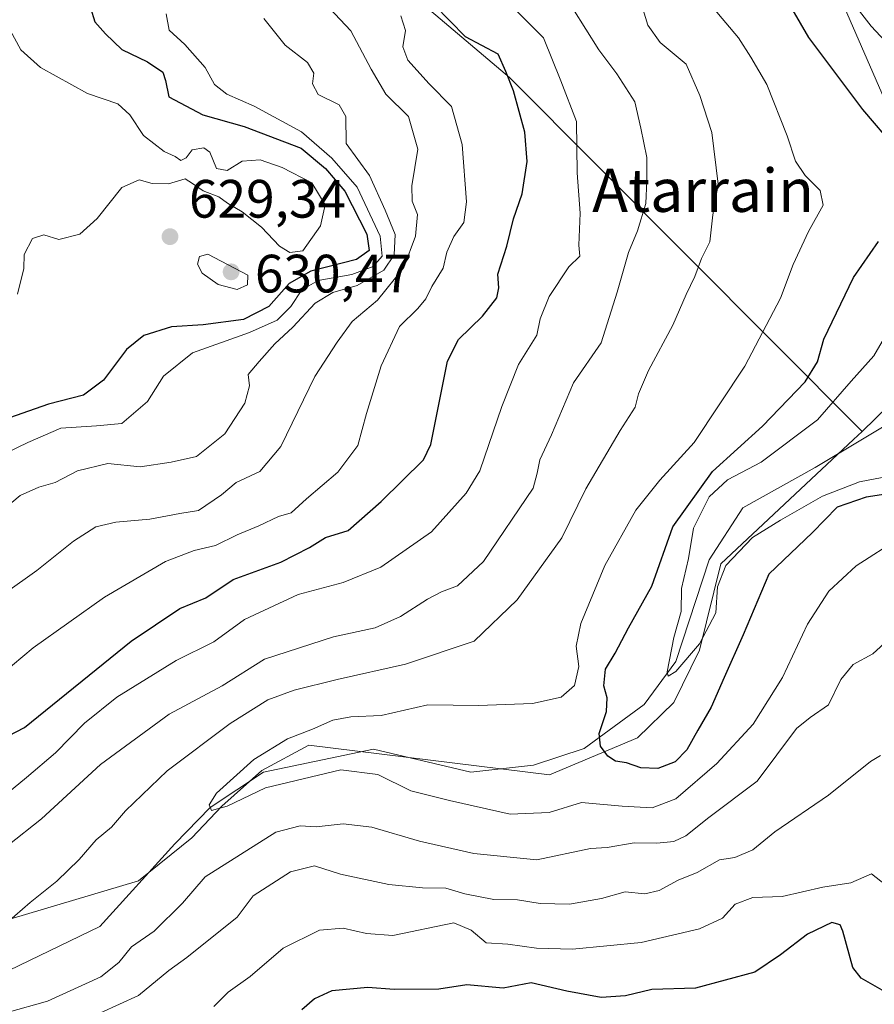
# Model space of a CAD drawing. Units: metres. Extents: x 624212 to 627679, y 4745747 to 4748123.
# Drawn here: x 625212 to 625370, y 4746753 to 4746936 of the extents above; entities that cross this region are included whole.
import ezdxf
from ezdxf.enums import TextEntityAlignment as Align

# ---------------------------------------------------------------- set-up
doc = ezdxf.new("R2010")
doc.units = ezdxf.units.M
doc.header["$MEASUREMENT"] = 0
for name, color, linetype, lineweight in [('Arbolado forestal CxS', 92, 'Continuous', 0), ('Corriente natural lineal', 142, 'Continuous', 13), ('Curva de nivel maestra', 30, 'Continuous', 30), ('Curva de nivel normal', 30, 'Continuous', 0), ('Huerta CxS', 92, 'Continuous', 0), ('Punto de cota en terreno', 7, 'Continuous', 0), ('Rótulo de punto de cota en terreno', 7, 'Continuous', 0), ('Tendido', 6, 'Continuous', 0), ('Texto cartográfico', 7, 'Continuous', 0)]:
    doc.layers.add(name, color=color, linetype=linetype, lineweight=lineweight)
doc.styles.add('Style-Arial', font='txt')

# ---------------------------------------------------------------- blocks, each defined once
blk = doc.blocks.new('*U20')
at = {"layer": 'Arbolado forestal CxS', "color": 92, "linetype": 'Continuous', "lineweight": 0}
blk.add_polyline3d([(625209.9093000004, 4746768.815500001, 585.9043999999994), (625233.8283000002, 4746775.9561, 581.8506999999954), (625243.7364999996, 4746783.9091, 580.6784000000043), (625249.2635000005, 4746789.810900001, 580.4581000000035), (625256.6748000003, 4746796.409700001, 580.306700000001), (625265.4177000001, 4746801.1457, 580.1339000000007), (625310.0915000001, 4746795.619100001, 576.8508000000002), (625326.3916999997, 4746802.5099, 570.4983999999968), (625333.1677000001, 4746809.087900001, 570.6198000000004), (625337.9348999998, 4746818.7797, 569.2320000000036), (625341.8592999997, 4746834.798699999, 567.718200000003), (625366.5279000001, 4746857.8553, 567.3905999999988), (625368.0899, 4746859.3781, 567.4131000000052), (625417.2538999999, 4746907.267300001, 565.145399999994), (625436.1142999995, 4746885.147100001, 574.2507000000041), (625420.7165000001, 4746858.611500001, 580.3185999999987), (625430.7944, 4746847.407500001, 580.3868999999977), (625435.2729000002, 4746826.1195, 580.5034000000014), (625452.0691000001, 4746800.350500001, 579.3304000000062), (625456.5472999997, 4746767.859300001, 580.8276000000042), (625475.5827000003, 4746751.053300001, 579.8252000000066)], dxfattribs=at)
blk = doc.blocks.new('5PATER')
at = {"layer": 'Huerta CxS', "linetype": 'Continuous', "lineweight": 0}
h = blk.add_hatch(color=51, dxfattribs=at)
edge = h.paths.add_edge_path()
edge.add_ellipse((0, 0), major_axis=(-0.1095731443231308, -0.1110710700762829), ratio=0.9994222409660322, start_angle=0, end_angle=360)

msp = doc.modelspace()

# ---------------------------------------------------------------- linework, layer by layer
at = {"layer": 'Arbolado forestal CxS', "color": 92, "linetype": 'Continuous', "lineweight": 0, "extrusion": (0.02365545100790637, 0.02304207599926928, 0.999454592450931), "elevation": 124737.9623891736, "flags": 128}
msp.add_lwpolyline([(2963975.435492989, -3758133.276474352), (2963975.435492989, -3758064.606125321)], dxfattribs=at)
at = {"layer": 'Arbolado forestal CxS', "color": 92, "linetype": 'Continuous', "lineweight": 0}
for points in [[(624900.7185000004, 4747204.2645, 624.3623999999982), (624948.2648999998, 4747191.3081, 622.4499000000069), (624979.6183000002, 4747176.742699999, 624.6567000000068), (624995.2950999998, 4747168.9005, 622.741399999999), (625007.6118999999, 4747159.9365, 622.0519000000058), (625035.5805000003, 4747142.579100001, 619.3368999999948), (625056.8759000005, 4747091.631100001, 628.321299999996), (625074.7911, 4747063.6209, 630.949099999998), (625090.4675000003, 4747036.730900001, 633.4097000000038), (625108.9278999995, 4747018.490700001, 632.8252000000066), (625118.1297000004, 4747009.2577, 632.338499999998), (625133.4715, 4747006.5825, 627.4706000000006), (625183.6933000004, 4747006.321900001, 611.3214000000007), (625202.2302999999, 4747003.116699999, 606.5524000000005), (625220.2999, 4746994.8095, 607.9312999999966), (625302.6719000004, 4746925.046700001, 599.965200000006), (625368.0899, 4746859.3781, 567.4131000000052)], [(624900.7185000004, 4747204.2645, 624.3623999999982), (624948.2648999998, 4747191.3081, 622.4499000000069), (624979.6183000002, 4747176.742699999, 624.6567000000068), (624995.2950999998, 4747168.9005, 622.741399999999), (625007.6118999999, 4747159.9365, 622.0519000000058), (625035.5805000003, 4747142.579100001, 619.3368999999948), (625056.8759000005, 4747091.631100001, 628.321299999996), (625074.7911, 4747063.6209, 630.949099999998), (625090.4675000003, 4747036.730900001, 633.4097000000038), (625108.9278999995, 4747018.490700001, 632.8252000000066), (625118.1297000004, 4747009.2577, 632.338499999998), (625133.4715, 4747006.5825, 627.4706000000006), (625183.6933000004, 4747006.321900001, 611.3214000000007), (625202.2302999999, 4747003.116699999, 606.5524000000005), (625220.2999, 4746994.8095, 607.9312999999966), (625302.6719000004, 4746925.046700001, 599.965200000006), (625368.0899, 4746859.3781, 567.4131000000052)], [(625220.2999, 4746994.8095, 607.9312999999966), (625302.6719000004, 4746925.046700001, 599.965200000006), (625368.0899, 4746859.3781, 567.4131000000052), (625366.5279000001, 4746857.8553, 567.3905999999988), (625341.8592999997, 4746834.798699999, 567.718200000003), (625337.9348999998, 4746818.7797, 569.2320000000036), (625333.1677000001, 4746809.087900001, 570.6198000000004), (625326.3916999997, 4746802.5099, 570.4983999999968), (625310.0915000001, 4746795.619100001, 576.8508000000002), (625265.4177000001, 4746801.1457, 580.1339000000007), (625256.6748000003, 4746796.409700001, 580.306700000001), (625249.2635000005, 4746789.810900001, 580.4581000000035), (625243.7364999996, 4746783.9091, 580.6784000000043), (625233.8283000002, 4746775.9561, 581.8506999999954), (625209.9093000004, 4746768.815500001, 585.9043999999994)], [(625372.3460999997, 4746941.7577, 568.0190000000002), (625384.6627000002, 4746930.5537, 567.3383000000031), (625391.3812999995, 4746921.590700001, 567.3677000000025), (625402.5793000003, 4746917.1085, 566.1438999999956), (625417.3591, 4746909.918299999, 565.5384000000049), (625417.2538999999, 4746907.267300001, 565.145399999994), (625368.0899, 4746859.3781, 567.4131000000052), (625302.6719000004, 4746925.046700001, 599.965200000006), (625220.2999, 4746994.8095, 607.9312999999966)], [(625368.0899, 4746859.3781, 567.4131000000052), (625366.5279000001, 4746857.8553, 567.3905999999988), (625341.8592999997, 4746834.798699999, 567.718200000003), (625337.9348999998, 4746818.7797, 569.2320000000036), (625333.1677000001, 4746809.087900001, 570.6198000000004), (625326.3916999997, 4746802.5099, 570.4983999999968), (625310.0915000001, 4746795.619100001, 576.8508000000002), (625265.4177000001, 4746801.1457, 580.1339000000007), (625256.6748000003, 4746796.409700001, 580.306700000001), (625249.2635000005, 4746789.810900001, 580.4581000000035), (625243.7364999996, 4746783.9091, 580.6784000000043), (625233.8283000002, 4746775.9561, 581.8506999999954), (625209.9093000004, 4746768.815500001, 585.9043999999994), (625195.5440999996, 4746764.845699999, 588.168399999995)], [(625368.0899, 4746859.3781, 567.4131000000052), (625366.5279000001, 4746857.8553, 567.3905999999988), (625341.8592999997, 4746834.798699999, 567.718200000003), (625337.9348999998, 4746818.7797, 569.2320000000036), (625333.1677000001, 4746809.087900001, 570.6198000000004), (625326.3916999997, 4746802.5099, 570.4983999999968), (625310.0915000001, 4746795.619100001, 576.8508000000002), (625265.4177000001, 4746801.1457, 580.1339000000007), (625256.6748000003, 4746796.409700001, 580.306700000001), (625249.2635000005, 4746789.810900001, 580.4581000000035), (625243.7364999996, 4746783.9091, 580.6784000000043), (625233.8283000002, 4746775.9561, 581.8506999999954), (625209.9093000004, 4746768.815500001, 585.9043999999994), (625195.5440999996, 4746764.845699999, 588.168399999995)]]:
    msp.add_polyline3d(points, dxfattribs=at)
at = {"layer": 'Corriente natural lineal', "color": 142, "linetype": 'Continuous', "lineweight": 13}
msp.add_polyline3d([(625207.8722999999, 4746758.476, 582.4081000000006), (625226.6048999998, 4746767.471799999, 581.8001999999979), (625240.5749000004, 4746782.817700001, 581.3013999999966), (625247.1200000001, 4746789.555000001, 580.775999999998), (625256.9791000001, 4746796.1527, 580.1809000000068), (625277.4050000003, 4746800.386, 578.7887000000047), (625295.4700999996, 4746796.140100001, 577.0204999999987), (625307.0900999998, 4746797.4001, 576.7397000000057), (625316.5401, 4746800.550100001, 576.5871000000043), (625327.6501000002, 4746808.710100001, 571.3506000000052), (625333.5072999997, 4746816.695, 570.2191000000021), (625339.7200999996, 4746835.530099999, 568.3003999999928), (625345.9801000003, 4746845.170100001, 567.7820999999967), (625359.3901000004, 4746852.710100001, 566.9404000000068), (625377.2750000004, 4746863.369999999, 565.3457999999955), (625385.0482999999, 4746871.6755, 564.761400000003), (625392.4353, 4746884.134400001, 564.6342000000004), (625411.2301000003, 4746899.2301, 563.7054000000062), (625428.2200999996, 4746910.970100001, 563.0598999999929), (625448.1322999997, 4746923.041400001, 560.1291000000056)], dxfattribs=at)
at = {"layer": 'Curva de nivel maestra', "color": 30, "linetype": 'Continuous', "lineweight": 30, "flags": 128}
for points, elevation in [([(625374.3600000005, 4746911.940099999), (625368.2599999999, 4746919.130100001), (625358.2300000006, 4746932.470100001), (625353.1699999999, 4746941.290100001)], 575), ([(625199.5199999996, 4746797.610099999), (625212.6399999997, 4746804.4301), (625232.4600000001, 4746820.440099999), (625241.5099999999, 4746826.4801), (625246.3200000003, 4746828.4801), (625251.3799999999, 4746831.860099999), (625260.2400000002, 4746835.0801), (625265.54, 4746837.8101), (625268.4900000002, 4746839.670100001), (625272.6900000004, 4746840.960100001), (625278.8700000001, 4746846.340100001), (625286.6799999997, 4746854.100099999), (625288.0599999997, 4746856.970100001), (625291.1699999999, 4746872.4101), (625293.2199999997, 4746876.440099999), (625297.6200000001, 4746880.780099999), (625300.3399999999, 4746884.190099999), (625300.7000000002, 4746886.020099999), (625300.4800000006, 4746888.590100001), (625302.1399999997, 4746893.770099999), (625303.4299999997, 4746898.840100001), (625305.04, 4746903.5001), (625305.9699999997, 4746909.460100001), (625305.5099999999, 4746914.9301), (625303.4199999999, 4746922.590100001), (625301.9500000002, 4746926.210100001), (625300.54, 4746929.4101), (625294.4900000002, 4746932.620100001), (625288.6799999997, 4746938.5801)], 600), ([(625224.9000000004, 4746937.9801), (625225.7000000002, 4746935.4001), (625227.7100000001, 4746933.200099999), (625230.7000000002, 4746930.280099999), (625235.4900000002, 4746927.950099999), (625238.3300000001, 4746926.090100001), (625238.8399999999, 4746924.530099999), (625239.4100000003, 4746921.5001), (625245.7400000002, 4746918.170100001), (625253.4299999997, 4746915.950099999), (625263.9900000002, 4746911.960100001), (625268.5099999999, 4746908.1601), (625272.0999999996, 4746903.970100001), (625276.1799999997, 4746896.0101), (625276.6399999997, 4746892.970100001), (625274.2400000002, 4746891.290100001), (625265.7999999998, 4746889.110099999), (625261.75, 4746886.8101), (625257.9699999997, 4746882.540100001), (625253.3200000003, 4746880.1601), (625245.8200000003, 4746879.140100001), (625239.9600000001, 4746878.7601), (625234.7999999998, 4746877.1601), (625231.5999999996, 4746874.5801), (625227.3399999999, 4746868.860099999), (625223.5999999996, 4746866.090100001), (625217.1299999999, 4746864.460100001), (625207.3099999997, 4746861.0101)], 625), ([(625379.0199999996, 4746848.7301), (625368.8799999999, 4746847.200099999), (625363.4600000001, 4746845.3201), (625358.9000000004, 4746840.630100001), (625350.7699999996, 4746832.870100001), (625346.04, 4746821.590100001), (625342.4800000006, 4746813.700099999), (625340.0999999996, 4746808.170100001), (625337.5899999999, 4746803.920100001), (625335.5899999999, 4746800.2501), (625333.3799999999, 4746798.020099999), (625330.1900000004, 4746796.800100001), (625327.04, 4746796.9301), (625324.3600000005, 4746797.8301), (625322.3099999997, 4746798.1601), (625320.9400000004, 4746799.0801), (625319.5199999996, 4746800.9801), (625319.3099999997, 4746803.280099999), (625320.6799999997, 4746807.380100001), (625320.8099999997, 4746809.920100001), (625320.1600000003, 4746812.1601), (625320.4800000006, 4746815.220100001), (625322.29, 4746818.2401), (625324.75, 4746822.890100001), (625329.0899999999, 4746830.6601), (625332.9500000002, 4746841.6801), (625340.3600000005, 4746851.960100001), (625349.5999999996, 4746860.350099999), (625357.5199999996, 4746868.590100001), (625359.8499999996, 4746872.3201), (625360.9800000006, 4746876.520099999), (625366.5300000003, 4746887.920100001), (625371.1500000004, 4746894.600099999)], 575), ([(625372.2599999999, 4746755.4001), (625367.9400000004, 4746757.860099999), (625366.3899999997, 4746759.860099999), (625364.5099999999, 4746766.610099999), (625364.04, 4746767.800100001), (625362.4600000001, 4746768.2401), (625357.9800000006, 4746766.040100001), (625352.9800000006, 4746762.220100001), (625348.1799999997, 4746759.0101), (625337.1900000004, 4746756.030099999), (625329.0499999998, 4746755.780099999), (625324.1900000004, 4746754.620100001), (625319.6799999997, 4746754.3101), (625313.3099999997, 4746755.460100001), (625306.6799999997, 4746757.040100001), (625301.4600000001, 4746756.050100001), (625294.7199999997, 4746756.630100001), (625289.5199999996, 4746755.860099999), (625281.2599999999, 4746755.800100001), (625276.3600000005, 4746756.1801), (625269.7000000002, 4746755.540100001), (625266.4500000002, 4746754.0701), (625264.1299999999, 4746751.9901)], 600)]:
    msp.add_lwpolyline(points, dxfattribs=dict(at, elevation=elevation))
at = {"layer": 'Curva de nivel normal', "color": 30, "linetype": 'Continuous', "lineweight": 0, "flags": 128}
for points, elevation in [([(625375.9500000002, 4746927.970000001), (625369.7599999999, 4746934.57), (625363.0099999999, 4746943.350000001)], 570), ([(625265.2100000001, 4746942.300000001), (625273.2300000006, 4746933.74), (625276.9699999997, 4746926.59), (625279.7100000001, 4746921.970000001), (625283.8899999997, 4746917.84), (625285.6699999999, 4746911.789999999), (625284.5199999996, 4746904.980000001), (625284.5999999996, 4746902.09), (625285.5899999999, 4746899.630000001), (625285.2100000001, 4746895.59), (625283.04, 4746889.800000001), (625278.1900000004, 4746883.77), (625273.4900000002, 4746879.800000001), (625270.7000000002, 4746875.92), (625266.5099999999, 4746869.59), (625260.2199999997, 4746856.59), (625256.3099999997, 4746851.92), (625251.9299999997, 4746849.92), (625249.1900000004, 4746847.59), (625244.9199999999, 4746844.689999999), (625241.5, 4746844.15), (625235.9100000003, 4746843.100000001), (625229.5899999999, 4746842.539999999), (625225.9100000003, 4746841.67), (625221.7599999999, 4746839.029999999), (625214.9299999997, 4746833.529999999), (625203.2199999997, 4746825.25)], 610), ([(625326.7999999998, 4746939.9), (625328.3099999997, 4746934.76), (625330.6399999997, 4746931.59), (625335.4600000001, 4746927.539999999), (625337.9900000002, 4746921.710000001), (625340.2300000006, 4746914.869999999), (625341.4100000003, 4746905.25), (625340.4000000004, 4746899.59), (625339.8300000001, 4746894.550000001), (625338.3099999997, 4746891.449999999), (625337.04, 4746888.109999999), (625335.4600000001, 4746884.82), (625332.9800000006, 4746879.07), (625328.4699999997, 4746870.66), (625326.6200000001, 4746866.380000001), (625326, 4746863.859999999), (625323.1699999999, 4746859.539999999), (625316.7999999998, 4746848.74), (625312.3499999996, 4746839.619999999), (625304.0999999996, 4746828.100000001), (625296.1299999999, 4746820.449999999), (625283.3700000001, 4746816.16), (625270.6699999999, 4746813.34), (625262.7000000002, 4746811.350000001), (625257.7999999998, 4746809.539999999), (625250.7999999998, 4746805.16), (625239.1500000004, 4746796.390000001), (625231.3899999997, 4746788.939999999), (625228.8099999997, 4746785.92), (625225.9400000004, 4746783.59), (625222.8200000003, 4746779.92), (625218.6699999999, 4746775.92), (625213.7100000001, 4746771.92), (625209.4600000001, 4746768.25)], 585), ([(625205.54, 4746789), (625213.0199999996, 4746795.119999999), (625218.3799999999, 4746799.720000001), (625223.7999999998, 4746805.230000001), (625229.7999999998, 4746810.029999999), (625240.79, 4746816.84), (625247.7599999999, 4746820.33), (625253.4600000001, 4746824.49), (625263.4600000001, 4746829.100000001), (625271.7999999998, 4746831.33), (625278.7999999998, 4746834.210000001), (625288.1699999999, 4746840.710000001), (625294.5999999996, 4746847.92), (625297.1500000004, 4746852.07), (625301.2400000002, 4746863.99), (625304.3499999996, 4746871.77), (625307.7199999997, 4746877.25), (625308.3399999999, 4746880.25), (625310, 4746884.42), (625313.7000000002, 4746889.930000001), (625315.7100000001, 4746891.92), (625315.5, 4746893.930000001), (625315.7800000003, 4746899.869999999), (625315.2400000002, 4746907.350000001), (625315.0800000001, 4746916.9), (625312.2000000002, 4746924.449999999), (625308.9800000006, 4746932.460000001), (625304.1500000004, 4746937.279999999)], 595), ([(625209.5300000003, 4746782.49), (625215.7999999998, 4746787.480000001), (625226.75, 4746797.58), (625239.5099999999, 4746806.91), (625249.3099999997, 4746812.130000001), (625257.2199999997, 4746817.09), (625270.0199999996, 4746821.26), (625277.7199999997, 4746822.91), (625282.4600000001, 4746825.02), (625287.4299999997, 4746828.27), (625290.0599999997, 4746829.600000001), (625293.0199999996, 4746830.710000001), (625297.8600000005, 4746835.210000001), (625307.0599999997, 4746848.82), (625307.8099999997, 4746851.619999999), (625308.3099999997, 4746854.09), (625310.4400000004, 4746858.77), (625314.5499999998, 4746868.380000001), (625319.6600000003, 4746875.810000001), (625322.6200000001, 4746885.25), (625324.7599999999, 4746892.59), (625326.4299999997, 4746896.619999999), (625327.9400000004, 4746901.699999999), (625328.1399999997, 4746905.869999999), (625328.1399999997, 4746910.230000001), (625327.0499999998, 4746915.66), (625325.9000000004, 4746920.58), (625322.6100000005, 4746925.74), (625319.2199999997, 4746930.180000001), (625314.3899999997, 4746937.869999999)], 590), ([(625340.4500000002, 4746938.02), (625345.1699999999, 4746932.42), (625347.4400000004, 4746928.82), (625350.4199999999, 4746923.779999999), (625354.2100000001, 4746914.220000001), (625355.7400000002, 4746909.52), (625357.5499999998, 4746906.9), (625360.3300000001, 4746904.100000001), (625360.8600000005, 4746901.4), (625358.1699999999, 4746896.51), (625355.29, 4746890.369999999), (625352.9600000001, 4746884.130000001), (625346.3499999996, 4746871.470000001), (625336.9400000004, 4746857.289999999), (625330.54, 4746850.34), (625326.0800000001, 4746844.77), (625320.3600000005, 4746834.470000001), (625315.8700000001, 4746823.720000001), (625315.0599999997, 4746819.539999999), (625315.54, 4746815.730000001), (625314.7100000001, 4746812.210000001), (625312.2199999997, 4746810.060000001), (625306.9199999999, 4746808.859999999), (625296.9199999999, 4746808.51), (625287.5099999999, 4746808.640000001), (625278.8600000005, 4746806.65), (625273.2300000006, 4746806.380000001), (625269.9000000004, 4746805.779999999), (625266.1299999999, 4746804.119999999), (625261.4600000001, 4746802.310000001), (625255.2100000001, 4746798.480000001), (625248.3099999997, 4746792.25), (625246.9000000004, 4746790.07), (625247.3399999999, 4746789.039999999), (625250.29, 4746789.810000001), (625257.4000000004, 4746793.189999999), (625271.3799999999, 4746796.59), (625278.2300000006, 4746795.689999999), (625284.3200000003, 4746792.689999999), (625291.5, 4746790.880000001), (625302.7999999998, 4746788.350000001), (625310.0199999996, 4746788.640000001), (625316.04, 4746790.49), (625323.5999999996, 4746789.810000001), (625329.1500000004, 4746789.480000001), (625333.5300000003, 4746791.16), (625341.1399999997, 4746797.730000001), (625347.9100000003, 4746805.039999999), (625353.3200000003, 4746813.699999999), (625357.9600000001, 4746823.57), (625361.9000000004, 4746829.699999999), (625367.0199999996, 4746834.4), (625375.1200000001, 4746839.65)], 580), ([(625201.3200000003, 4746851.539999999), (625213.2800000003, 4746857.300000001), (625219.3799999999, 4746859.980000001), (625226, 4746860.42), (625230.7199999997, 4746860.869999999), (625235.5, 4746864.930000001), (625238.4600000001, 4746869.640000001), (625243.7999999998, 4746873.960000001), (625254.4000000004, 4746877.74), (625259.5599999997, 4746880.029999999), (625262.0700000003, 4746882.57), (625264.1299999999, 4746885.680000001), (625267.1299999999, 4746887.380000001), (625273.3799999999, 4746888.51), (625277.3300000001, 4746890), (625279.04, 4746891.92), (625278.6600000003, 4746895.619999999), (625274.4100000003, 4746904.699999999), (625269.6600000003, 4746910.119999999), (625264.0499999998, 4746915.01), (625255.25, 4746919.779999999), (625250.2000000002, 4746921.949999999), (625247.9400000004, 4746923.779999999), (625246.1900000004, 4746926.939999999), (625242.4000000004, 4746931.220000001), (625239.4900000002, 4746933.880000001), (625238.9699999997, 4746936.92)], 620), ([(625206, 4746842.59), (625211.8600000005, 4746847.470000001), (625215.2999999998, 4746849.050000001), (625218.3499999996, 4746849.869999999), (625222.4600000001, 4746852.060000001), (625228.1299999999, 4746853.42), (625234.1399999997, 4746852.82), (625239.8499999996, 4746853.67), (625244.5599999997, 4746854.699999999), (625249.8200000003, 4746858.92), (625253.5499999998, 4746864.640000001), (625254.4000000004, 4746867.82), (625254.1699999999, 4746869.939999999), (625256.2000000002, 4746872.350000001), (625259.1299999999, 4746875.640000001), (625262.4299999997, 4746878.699999999), (625266.5700000003, 4746883.180000001), (625269.8700000001, 4746885.189999999), (625274.4000000004, 4746886.439999999), (625279.3499999996, 4746889.289999999), (625281.2800000003, 4746892.180000001), (625281.4600000001, 4746895.92), (625279.5599999997, 4746900.460000001), (625276.6500000004, 4746906.880000001), (625272.3499999996, 4746912.810000001), (625272.2999999998, 4746917.810000001), (625271.0300000003, 4746920.02), (625267.1799999997, 4746921.92), (625266.1299999999, 4746923.92), (625266.3300000001, 4746925.880000001), (625265.1500000004, 4746927.869999999), (625261.04, 4746931.060000001), (625257.04, 4746936.050000001)], 615), ([(625208.5, 4746814.350000001), (625214.2800000003, 4746819.210000001), (625227.5, 4746828.619999999), (625238.7999999998, 4746835.210000001), (625244.1200000001, 4746837.279999999), (625248.0999999996, 4746838.220000001), (625252.1200000001, 4746840.199999999), (625256.1299999999, 4746841.859999999), (625259.7999999998, 4746843.560000001), (625262.1299999999, 4746844.27), (625265.0099999999, 4746846.850000001), (625270.7999999998, 4746851.789999999), (625274.4900000002, 4746856.789999999), (625276.1399999997, 4746862.720000001), (625278.8600000005, 4746871.539999999), (625282.2400000002, 4746878.83), (625285.6399999997, 4746882.199999999), (625287.1100000005, 4746884), (625288.2400000002, 4746886.25), (625290.3200000003, 4746889.699999999), (625291.0499999998, 4746892.67), (625292.3200000003, 4746895.550000001), (625294.1900000004, 4746898.130000001), (625294.6699999999, 4746901.99), (625293.8600000005, 4746912.619999999), (625291.8700000001, 4746919.680000001), (625287.7800000003, 4746923.9), (625283.7999999998, 4746928.26), (625282.8700000001, 4746930.75), (625283.3300000001, 4746933.789999999), (625282.5199999996, 4746936.539999999)], 605), ([(625209.9699999997, 4746933.83), (625212, 4746930.199999999), (625215.6299999999, 4746926.9), (625224.3399999999, 4746922.08), (625229.9600000001, 4746920.199999999), (625232.2300000006, 4746918.15), (625234.7199999997, 4746914.289999999), (625238.5499999998, 4746911.34), (625240.6399999997, 4746910.430000001), (625241.6500000004, 4746909.67), (625242.6600000003, 4746910.16), (625243.7599999999, 4746911.619999999), (625245.9199999999, 4746912.029999999), (625247.0199999996, 4746911.189999999), (625248.2599999999, 4746908.15), (625250.2699999996, 4746907.82), (625253.0300000003, 4746909.529999999), (625256.3600000005, 4746909.779999999), (625260.4600000001, 4746908.34), (625265.9699999997, 4746905.5), (625268.4299999997, 4746901.41), (625267.5700000003, 4746897.52), (625264.3099999997, 4746892.92), (625261.9000000004, 4746892.609999999), (625260, 4746893.789999999), (625256.6600000003, 4746897.279999999), (625253.04, 4746900.16), (625250.3200000003, 4746901.77), (625248.7100000001, 4746902.939999999), (625245.7999999998, 4746904.01), (625243.8399999999, 4746905.4), (625242.4699999997, 4746906.26), (625239.3499999996, 4746905.359999999), (625236.3200000003, 4746905.380000001), (625233.9600000001, 4746906.060000001), (625230.6900000004, 4746904.65), (625226.1100000005, 4746898.92), (625222.9000000004, 4746896.02), (625219.04, 4746895.029999999), (625216.2199999997, 4746895.890000001), (625214.1200000001, 4746895.180000001), (625212.5599999997, 4746892.220000001), (625212.5199999996, 4746889.59), (625211.3399999999, 4746884.84)], 630), ([(625246.7000000002, 4746892.279999999), (625245.1399999997, 4746891.84), (625244.7699999996, 4746890.41), (625245.6299999999, 4746888.76), (625248.5800000001, 4746886.619999999), (625252.1200000001, 4746885.699999999), (625254.0199999996, 4746886.58), (625254.1299999999, 4746888.369999999), (625246.7000000002, 4746892.279999999)], 630), ([(625371.8200000003, 4746850.810000001), (625367.6299999999, 4746850.029999999), (625360.7800000003, 4746847.380000001), (625352.9600000001, 4746842.880000001), (625347.7599999999, 4746839.710000001), (625342.7800000003, 4746834.5), (625341.25, 4746830.5), (625340.9600000001, 4746825.730000001), (625337.9000000004, 4746819.92), (625333.5300000003, 4746814.800000001), (625332.0800000001, 4746813.930000001), (625331.9400000004, 4746814.77), (625333.1399999997, 4746821.130000001), (625334.4900000002, 4746825.92), (625334.5599999997, 4746830.25), (625335.9100000003, 4746835.789999999), (625336.79, 4746841.390000001), (625339.7300000006, 4746847.210000001), (625343.1200000001, 4746850.369999999), (625349.3899999997, 4746853.699999999), (625359.7999999998, 4746861.539999999), (625366.0999999996, 4746868.730000001), (625370.29, 4746873.41), (625371.8499999996, 4746876.09)], 570), ([(625201.9100000003, 4746749.390000001), (625216.9100000003, 4746753.65), (625226.7999999998, 4746758.109999999), (625230.1299999999, 4746760.800000001), (625232.5, 4746763.699999999), (625236.6900000004, 4746766.59), (625241.9900000002, 4746771.83), (625246.1699999999, 4746776.730000001), (625259.3200000003, 4746785.02), (625263.8399999999, 4746786.180000001), (625266.7999999998, 4746785.970000001), (625271.7999999998, 4746786.51), (625277.1299999999, 4746785.9), (625285.9800000006, 4746783.289999999), (625296.0599999997, 4746781.050000001), (625307.75, 4746779.869999999), (625317.6799999997, 4746781.960000001), (625320.7999999998, 4746782.15), (625325.7999999998, 4746783.02), (625330.0199999996, 4746782.960000001), (625333.1900000004, 4746783.279999999), (625335.3899999997, 4746784.300000001), (625339.6399999997, 4746787.710000001), (625348.6200000001, 4746794.480000001), (625355.9500000002, 4746804.230000001), (625358.4800000006, 4746806.25), (625361.8499999996, 4746808.640000001), (625364.1399999997, 4746813.32), (625366.4600000001, 4746816.119999999), (625370.0999999996, 4746818.08), (625373.7000000002, 4746821.4)], 585), ([(625371.5099999999, 4746799.220000001), (625369.6399999997, 4746798.119999999), (625361.8600000005, 4746791.83), (625351.9000000004, 4746785.050000001), (625347.7999999998, 4746781.730000001), (625344.4600000001, 4746780.300000001), (625341.6399999997, 4746779.880000001), (625337.5199999996, 4746777.51), (625333.9800000006, 4746776.09), (625330.4600000001, 4746774.140000001), (625327.7999999998, 4746773.550000001), (625324.1299999999, 4746773.9), (625319.7100000001, 4746772.66), (625313.7699999996, 4746771.609999999), (625308.3700000001, 4746771.74), (625304.1299999999, 4746772.42), (625299.7300000006, 4746772.480000001), (625294.3700000001, 4746773.539999999), (625290.8399999999, 4746774.619999999), (625286.5300000003, 4746774.66), (625280.2800000003, 4746775.289999999), (625271.3099999997, 4746777.17), (625266.4600000001, 4746778.75), (625262.0199999996, 4746777.619999999), (625255.0700000003, 4746773.199999999), (625252.1299999999, 4746769.220000001), (625242.7999999998, 4746761.699999999), (625239.4600000001, 4746759.289999999), (625233.7999999998, 4746754.67), (625226.75, 4746751.460000001)], 590), ([(625373.3300000001, 4746774.560000001), (625369.8600000005, 4746777.24), (625366.0300000003, 4746775.57), (625360.8200000003, 4746774.779999999), (625353.2699999996, 4746773.060000001), (625347.8099999997, 4746772.890000001), (625344.5300000003, 4746771.609999999), (625342.1799999997, 4746769.039999999), (625337.9500000002, 4746767.050000001), (625327.0800000001, 4746764.539999999), (625314.3499999996, 4746763.27), (625307.6799999997, 4746763.430000001), (625302.3499999996, 4746764.210000001), (625298.3399999999, 4746764.460000001), (625295.5199999996, 4746766.789999999), (625292.3399999999, 4746768.130000001), (625280.9800000006, 4746765.800000001), (625276.0999999996, 4746766.180000001), (625271.79, 4746767.16), (625267.4299999997, 4746766.83), (625260.6799999997, 4746763.430000001), (625254.5199999996, 4746758.199999999), (625250.4600000001, 4746755.310000001), (625247.7999999998, 4746752.66)], 595)]:
    msp.add_lwpolyline(points, dxfattribs=dict(at, elevation=elevation))
at = {"layer": 'Tendido', "color": 6, "linetype": 'Continuous', "lineweight": 0}
msp.add_polyline3d([(625040.6200000001, 4747687.9, 574.1062999999995), (625087.5959000001, 4747580.402899999, 572.1793000000034), (625158.4307000004, 4747416.0011, 568.6331999999966), (625214.3265000005, 4747288.069, 567.2891999999993), (625283.3685, 4747126.1041, 565.296100000007), (625338.4400000004, 4746998.75, 571.1266999999935), (625406.176, 4746843.235900001, 587.9282999999997), (625458.7876000004, 4746721.158500001, 593.2213999999949), (625515.8054999998, 4746588.9989, 589.3879000000015), (625566.3437999999, 4746472.165200001, 587.9244999999937), (625622.4592000004, 4746342.723099999, 577.3812999999936), (625688.5582999998, 4746186.751499999, 581.0390000000043), (625734.3809000002, 4746079.693399999, 577.256899999993), (625781.8444999997, 4745972.5185, 585.7185000000027)], dxfattribs=at)

# ---------------------------------------------------------------- block references
at = {"layer": 'Arbolado forestal CxS', "color": 92, "linetype": 'Continuous', "lineweight": 0}
msp.add_blockref('*U20', (0, 0), dxfattribs=at)
at = {"layer": 'Punto de cota en terreno', "color": 7, "linetype": 'Continuous', "lineweight": 0, "xscale": 10, "yscale": 10, "zscale": 10}
for p in [(625239.6500000004, 4746895.529999999, 629.3399999999965), (625251, 4746889, 630.4700000000012)]:
    msp.add_blockref('5PATER', p, dxfattribs=at)

# ---------------------------------------------------------------- texts
at = {"layer": 'Rótulo de punto de cota en terreno', "color": 7, "linetype": 'Continuous', "lineweight": 0, "style": 'Style-Arial'}
for s, p in [('629,34', (625243.1777999997, 4746899.057800001)), ('630,47', (625255.4096999997, 4746885.167099999))]:
    msp.add_text(s, height=7.000000000000002, dxfattribs=at).set_placement(p)
at = {"layer": 'Texto cartográfico', "color": 7, "linetype": 'Continuous', "lineweight": 0, "style": 'Style-Arial'}
msp.add_text('Atarrain', height=8, dxfattribs=at).set_placement((625338.5983756096, 4746904.130150001), align=Align.MIDDLE_CENTER)

doc.saveas('drawing.dxf')
